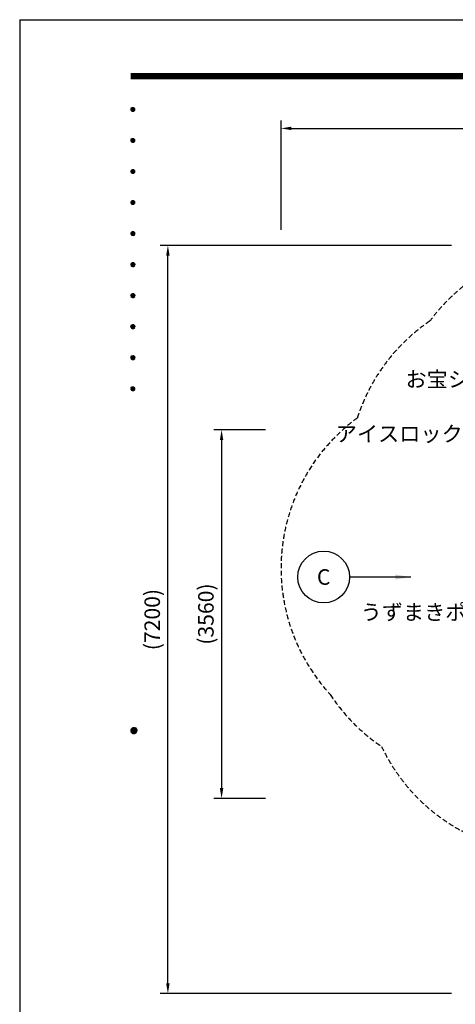
# Model space of a CAD drawing. Extents: x 0 to 21000, y 0 to 14850.
# Drawn here: x 0 to 4214, y 5332 to 14850 of the extents above; entities that cross this region are included whole.
import ezdxf
from ezdxf.enums import TextEntityAlignment as Align

# ---------------------------------------------------------------- set-up
doc = ezdxf.new("R2010")
doc.units = 0
doc.header["$LTSCALE"] = 15
doc.linetypes.add('HIDDEN2', pattern=[4.7625, 3.175, -1.5875])
doc.layers.get('0').update_dxf_attribs({"linetype": 'CONTINUOUS'})
doc.layers.get('DEFPOINTS').update_dxf_attribs({"linetype": 'CONTINUOUS'})
for name, color, linetype in [('P_2DIM', 6, 'CONTINUOUS'), ('P_3TEXT', 60, 'CONTINUOUS'), ('P_5DRAWFRAME', 104, 'CONTINUOUS'), ('SAFETY-ZONE', 2, 'CONTINUOUS')]:
    doc.layers.add(name, color=color, linetype=linetype)
doc.styles.add('BIGFONT', font='simplex.shx', dxfattribs={"bigfont": 'bigfont.shx'})
doc.dimstyles.new('DIMBIGFONT$0', dxfattribs={"dimscale": 50, "dimtxt": 3, "dimasz": 2, "dimexe": 1.5, "dimexo": 3, "dimgap": 0.75, "dimtad": 1, "dimdec": 1, "dimdsep": 46, "dimtxsty": 'BIGFONT', "dimsah": 1, "dimcen": 0, "dimclrt": 230, "dimadec": 1, "dimazin": 2, "dimtfac": 0.6, "dimtdec": 1, "dimtofl": 0, "dimtmove": 2, "dimatfit": 3, "dimfxl": 0, "dimtvp": 1, "dimtolj": 1, "dimarcsym": 0})
doc.dimstyles.new('DIMBIGFONT$7', dxfattribs={"dimscale": 50, "dimtxt": 3, "dimasz": 2, "dimexe": 1.5, "dimexo": 3, "dimgap": 0.75, "dimtad": 1, "dimdec": 1, "dimdsep": 46, "dimtxsty": 'BIGFONT', "dimsah": 1, "dimcen": 0, "dimclrt": 230, "dimadec": 1, "dimazin": 2, "dimtfac": 0.6, "dimtdec": 1, "dimtofl": 0, "dimtmove": 0, "dimatfit": 3, "dimfxl": 0, "dimtvp": 1, "dimtolj": 1, "dimarcsym": 0})

# ---------------------------------------------------------------- blocks, each defined once
blk = doc.blocks.new('DFP3')
at = {"color": 0}
for p, q in [((21.5, 286.6), (408, 286.6)), ((21.5, 286.55), (408, 286.55)), ((21.5, 286.5), (408, 286.5)), ((21.5, 286.45), (408, 286.45)), ((21.5, 286.4), (408, 286.4)), ((408, 286.35), (21.5, 286.35)), ((21.5, 286.3), (408, 286.3)), ((408, 286.25), (21.5, 286.25)), ((21.5, 286.2), (408, 286.2)), ((408, 286.15), (21.5, 286.15)), ((21.5, 286.1), (408, 286.1)), ((21.5, 286.05), (408, 286.05)), ((21.5, 286), (408, 286)), ((21.5, 285.95), (408, 285.95)), ((21.5, 285.9), (408, 285.9)), ((21.5, 285.85), (408, 285.85)), ((21.5, 285.8), (408, 285.8)), ((21.5, 285.75), (408, 285.75)), ((21.5, 285.7), (408, 285.7)), ((408, 285.65), (21.5, 285.65)), ((21.5, 285.6), (408, 285.6)), ((21.5, 279.65), (21.9, 280.05)), ((21.51, 279.73), (21.82, 280.04)), ((21.51, 279.58), (21.97, 280.04)), ((21.52, 279.53), (22.02, 280.03)), ((21.54, 279.48), (22.07, 280.01)), ((21.55, 279.84), (21.71, 280)), ((21.56, 279.43), (22.12, 279.99)), ((21.56, 279.87), (22.12, 279.31)), ((21.59, 279.39), (22.16, 279.96)), ((21.59, 279.91), (22.16, 279.34)), ((21.63, 279.94), (22.19, 279.38)), ((21.63, 279.36), (22.19, 279.92)), ((21.67, 279.98), (22.23, 279.42)), ((21.67, 279.32), (22.23, 279.88)), ((21.71, 280), (22.25, 279.46)), ((21.71, 279.3), (22.25, 279.84)), ((21.76, 280.03), (22.28, 279.51)), ((21.82, 280.04), (22.29, 279.57)), ((21.88, 280.05), (22.3, 279.63)), ((21.95, 280.05), (22.3, 279.7)), ((22.05, 280.02), (22.27, 279.8)), ((21.5, 279.65), (21.9, 279.25)), ((21.51, 279.72), (21.97, 279.26)), ((21.51, 279.57), (21.82, 279.26)), ((21.52, 279.77), (22.02, 279.27)), ((21.54, 279.82), (22.07, 279.29)), ((21.55, 279.46), (21.71, 279.3)), ((21.76, 279.27), (22.28, 279.79)), ((21.82, 279.26), (22.29, 279.73)), ((21.88, 279.25), (22.3, 279.67)), ((21.95, 279.25), (22.3, 279.6)), ((22.05, 279.28), (22.27, 279.5)), ((21.5, 273.65), (21.9, 274.05)), ((21.5, 273.65), (21.9, 273.25)), ((21.51, 273.73), (21.82, 274.04)), ((21.51, 273.58), (21.97, 274.04)), ((21.51, 273.72), (21.97, 273.26)), ((21.51, 273.57), (21.82, 273.26)), ((21.52, 273.53), (22.02, 274.03)), ((21.52, 273.77), (22.02, 273.27)), ((21.54, 273.48), (22.07, 274.01)), ((21.54, 273.82), (22.07, 273.29)), ((21.55, 273.84), (21.71, 274)), ((21.55, 273.46), (21.71, 273.3)), ((21.56, 273.43), (22.12, 273.99)), ((21.56, 273.87), (22.12, 273.31)), ((21.59, 273.39), (22.16, 273.96)), ((21.59, 273.91), (22.16, 273.34)), ((21.63, 273.94), (22.19, 273.38)), ((21.63, 273.36), (22.19, 273.92)), ((21.67, 273.98), (22.23, 273.42)), ((21.67, 273.32), (22.23, 273.88)), ((21.71, 274), (22.25, 273.46)), ((21.71, 273.3), (22.25, 273.84)), ((21.76, 274.03), (22.28, 273.51)), ((21.76, 273.27), (22.28, 273.79)), ((21.82, 274.04), (22.29, 273.57)), ((21.82, 273.26), (22.29, 273.73)), ((21.88, 274.05), (22.3, 273.63)), ((21.88, 273.25), (22.3, 273.67)), ((21.95, 274.05), (22.3, 273.7)), ((21.95, 273.25), (22.3, 273.6)), ((22.05, 274.02), (22.27, 273.8)), ((22.05, 273.28), (22.27, 273.5)), ((21.5, 267.65), (21.9, 268.05)), ((21.5, 267.65), (21.9, 267.25)), ((21.51, 267.73), (21.82, 268.04)), ((21.51, 267.58), (21.97, 268.04)), ((21.51, 267.72), (21.97, 267.26)), ((21.51, 267.57), (21.82, 267.26)), ((21.52, 267.53), (22.02, 268.03)), ((21.52, 267.77), (22.02, 267.27)), ((21.54, 267.48), (22.07, 268.01)), ((21.54, 267.82), (22.07, 267.29)), ((21.55, 267.84), (21.71, 268)), ((21.55, 267.46), (21.71, 267.3)), ((21.56, 267.43), (22.12, 267.99)), ((21.56, 267.87), (22.12, 267.31)), ((21.59, 267.39), (22.16, 267.96)), ((21.59, 267.91), (22.16, 267.34)), ((21.63, 267.94), (22.19, 267.38)), ((21.63, 267.36), (22.19, 267.92)), ((21.67, 267.98), (22.23, 267.42)), ((21.67, 267.32), (22.23, 267.88)), ((21.71, 268), (22.25, 267.46)), ((21.71, 267.3), (22.25, 267.84)), ((21.76, 268.03), (22.28, 267.51)), ((21.76, 267.27), (22.28, 267.79)), ((21.82, 268.04), (22.29, 267.57)), ((21.82, 267.26), (22.29, 267.73)), ((21.88, 268.05), (22.3, 267.63)), ((21.88, 267.25), (22.3, 267.67)), ((21.95, 268.05), (22.3, 267.7)), ((21.95, 267.25), (22.3, 267.6)), ((22.05, 268.02), (22.27, 267.8)), ((22.05, 267.28), (22.27, 267.5)), ((21.5, 261.65), (21.9, 262.05)), ((21.5, 261.65), (21.9, 261.25)), ((21.51, 261.73), (21.82, 262.04)), ((21.51, 261.58), (21.97, 262.04)), ((21.51, 261.72), (21.97, 261.26)), ((21.51, 261.57), (21.82, 261.26)), ((21.52, 261.53), (22.02, 262.03)), ((21.52, 261.77), (22.02, 261.27)), ((21.54, 261.48), (22.07, 262.01)), ((21.54, 261.82), (22.07, 261.29)), ((21.55, 261.84), (21.71, 262)), ((21.55, 261.46), (21.71, 261.3)), ((21.56, 261.43), (22.12, 261.99)), ((21.56, 261.87), (22.12, 261.31)), ((21.59, 261.39), (22.16, 261.96)), ((21.59, 261.91), (22.16, 261.34)), ((21.63, 261.94), (22.19, 261.38)), ((21.63, 261.36), (22.19, 261.92)), ((21.67, 261.98), (22.23, 261.42)), ((21.67, 261.32), (22.23, 261.88)), ((21.71, 262), (22.25, 261.46)), ((21.71, 261.3), (22.25, 261.84)), ((21.76, 262.03), (22.28, 261.51)), ((21.76, 261.27), (22.28, 261.79)), ((21.82, 262.04), (22.29, 261.57)), ((21.82, 261.26), (22.29, 261.73)), ((21.88, 262.05), (22.3, 261.63)), ((21.88, 261.25), (22.3, 261.67)), ((21.95, 262.05), (22.3, 261.7)), ((21.95, 261.25), (22.3, 261.6)), ((22.05, 262.02), (22.27, 261.8)), ((22.05, 261.28), (22.27, 261.5)), ((21.5, 255.65), (21.9, 256.05)), ((21.5, 255.65), (21.9, 255.25)), ((21.51, 255.73), (21.82, 256.04)), ((21.51, 255.58), (21.97, 256.04)), ((21.51, 255.72), (21.97, 255.26)), ((21.51, 255.57), (21.82, 255.26)), ((21.52, 255.53), (22.02, 256.03)), ((21.52, 255.77), (22.02, 255.27)), ((21.54, 255.48), (22.07, 256.01)), ((21.54, 255.82), (22.07, 255.29)), ((21.55, 255.84), (21.71, 256)), ((21.55, 255.46), (21.71, 255.3)), ((21.56, 255.43), (22.12, 255.99)), ((21.56, 255.87), (22.12, 255.31)), ((21.59, 255.39), (22.16, 255.96)), ((21.59, 255.91), (22.16, 255.34)), ((21.63, 255.94), (22.19, 255.38)), ((21.63, 255.36), (22.19, 255.92)), ((21.67, 255.98), (22.23, 255.42)), ((21.67, 255.32), (22.23, 255.88)), ((21.71, 256), (22.25, 255.46)), ((21.71, 255.3), (22.25, 255.84)), ((21.76, 256.03), (22.28, 255.51)), ((21.76, 255.27), (22.28, 255.79)), ((21.82, 256.04), (22.29, 255.57)), ((21.82, 255.26), (22.29, 255.73)), ((21.88, 256.05), (22.3, 255.63)), ((21.88, 255.25), (22.3, 255.67)), ((21.95, 256.05), (22.3, 255.7)), ((21.95, 255.25), (22.3, 255.6)), ((22.05, 256.02), (22.27, 255.8)), ((22.05, 255.28), (22.27, 255.5)), ((21.5, 249.65), (21.9, 250.05)), ((21.5, 249.65), (21.9, 249.25)), ((21.51, 249.73), (21.82, 250.04)), ((21.51, 249.58), (21.97, 250.04)), ((21.51, 249.72), (21.97, 249.26)), ((21.51, 249.57), (21.82, 249.26)), ((21.52, 249.53), (22.02, 250.03)), ((21.52, 249.77), (22.02, 249.27)), ((21.54, 249.48), (22.07, 250.01)), ((21.54, 249.82), (22.07, 249.29)), ((21.55, 249.84), (21.71, 250)), ((21.55, 249.46), (21.71, 249.3)), ((21.56, 249.43), (22.12, 249.99)), ((21.56, 249.87), (22.12, 249.31)), ((21.59, 249.39), (22.16, 249.96)), ((21.59, 249.91), (22.16, 249.34)), ((21.63, 249.94), (22.19, 249.38)), ((21.63, 249.36), (22.19, 249.92)), ((21.67, 249.98), (22.23, 249.42)), ((21.67, 249.32), (22.23, 249.88)), ((21.71, 250), (22.25, 249.46)), ((21.71, 249.3), (22.25, 249.84)), ((21.76, 250.03), (22.28, 249.51)), ((21.76, 249.27), (22.28, 249.79)), ((21.82, 250.04), (22.29, 249.57)), ((21.82, 249.26), (22.29, 249.73)), ((21.88, 250.05), (22.3, 249.63)), ((21.88, 249.25), (22.3, 249.67)), ((21.95, 250.05), (22.3, 249.7)), ((21.95, 249.25), (22.3, 249.6)), ((22.05, 250.02), (22.27, 249.8)), ((22.05, 249.28), (22.27, 249.5)), ((21.5, 243.65), (21.9, 244.05)), ((21.51, 243.73), (21.82, 244.04)), ((21.51, 243.58), (21.97, 244.04)), ((21.51, 243.72), (21.97, 243.26)), ((21.52, 243.53), (22.02, 244.03)), ((21.52, 243.77), (22.02, 243.27)), ((21.54, 243.48), (22.07, 244.01)), ((21.54, 243.82), (22.07, 243.29)), ((21.55, 243.84), (21.71, 244)), ((21.56, 243.43), (22.12, 243.99)), ((21.56, 243.87), (22.12, 243.31)), ((21.59, 243.39), (22.16, 243.96)), ((21.59, 243.91), (22.16, 243.34)), ((21.63, 243.94), (22.19, 243.38)), ((21.63, 243.36), (22.19, 243.92)), ((21.67, 243.98), (22.23, 243.42)), ((21.67, 243.32), (22.23, 243.88)), ((21.71, 244), (22.25, 243.46)), ((21.71, 243.3), (22.25, 243.84)), ((21.76, 244.03), (22.28, 243.51)), ((21.76, 243.27), (22.28, 243.79)), ((21.82, 244.04), (22.29, 243.57)), ((21.82, 243.26), (22.29, 243.73)), ((21.88, 244.05), (22.3, 243.63)), ((21.88, 243.25), (22.3, 243.67)), ((21.95, 244.05), (22.3, 243.7)), ((22.05, 244.02), (22.27, 243.8)), ((21.5, 243.65), (21.9, 243.25)), ((21.51, 243.57), (21.82, 243.26)), ((21.55, 243.46), (21.71, 243.3)), ((21.95, 243.25), (22.3, 243.6)), ((22.05, 243.28), (22.27, 243.5)), ((21.5, 237.65), (21.9, 238.05)), ((21.51, 237.73), (21.82, 238.04)), ((21.51, 237.58), (21.97, 238.04)), ((21.52, 237.53), (22.02, 238.03)), ((21.54, 237.48), (22.07, 238.01)), ((21.55, 237.84), (21.71, 238)), ((21.56, 237.43), (22.12, 237.99)), ((21.59, 237.39), (22.16, 237.96)), ((21.67, 237.98), (22.23, 237.42)), ((21.71, 238), (22.25, 237.46)), ((21.76, 238.03), (22.28, 237.51)), ((21.82, 238.04), (22.29, 237.57)), ((21.88, 238.05), (22.3, 237.63)), ((21.95, 238.05), (22.3, 237.7)), ((22.05, 238.02), (22.27, 237.8)), ((21.5, 237.65), (21.9, 237.25)), ((21.51, 237.72), (21.97, 237.26)), ((21.51, 237.57), (21.82, 237.26)), ((21.52, 237.77), (22.02, 237.27)), ((21.54, 237.82), (22.07, 237.29)), ((21.55, 237.46), (21.71, 237.3)), ((21.56, 237.87), (22.12, 237.31)), ((21.59, 237.91), (22.16, 237.34)), ((21.63, 237.94), (22.19, 237.38)), ((21.63, 237.36), (22.19, 237.92)), ((21.67, 237.32), (22.23, 237.88)), ((21.71, 237.3), (22.25, 237.84)), ((21.76, 237.27), (22.28, 237.79)), ((21.82, 237.26), (22.29, 237.73)), ((21.88, 237.25), (22.3, 237.67)), ((21.95, 237.25), (22.3, 237.6)), ((22.05, 237.28), (22.27, 237.5)), ((21.5, 231.65), (21.9, 232.05)), ((21.5, 231.65), (21.9, 231.25)), ((21.51, 231.73), (21.82, 232.04)), ((21.51, 231.58), (21.97, 232.04)), ((21.51, 231.72), (21.97, 231.26)), ((21.51, 231.57), (21.82, 231.26)), ((21.52, 231.53), (22.02, 232.03)), ((21.52, 231.77), (22.02, 231.27)), ((21.54, 231.48), (22.07, 232.01)), ((21.54, 231.82), (22.07, 231.29)), ((21.55, 231.84), (21.71, 232)), ((21.55, 231.46), (21.71, 231.3)), ((21.56, 231.43), (22.12, 231.99)), ((21.56, 231.87), (22.12, 231.31)), ((21.59, 231.39), (22.16, 231.96)), ((21.59, 231.91), (22.16, 231.34)), ((21.63, 231.94), (22.19, 231.38)), ((21.63, 231.36), (22.19, 231.92)), ((21.67, 231.98), (22.23, 231.42)), ((21.67, 231.32), (22.23, 231.88)), ((21.71, 232), (22.25, 231.46)), ((21.71, 231.3), (22.25, 231.84)), ((21.76, 232.03), (22.28, 231.51)), ((21.76, 231.27), (22.28, 231.79)), ((21.82, 232.04), (22.29, 231.57)), ((21.82, 231.26), (22.29, 231.73)), ((21.88, 232.05), (22.3, 231.63)), ((21.88, 231.25), (22.3, 231.67)), ((21.95, 232.05), (22.3, 231.7)), ((21.95, 231.25), (22.3, 231.6)), ((22.05, 232.02), (22.27, 231.8)), ((22.05, 231.28), (22.27, 231.5)), ((21.5, 225.65), (21.9, 226.05)), ((21.5, 225.65), (21.9, 225.25)), ((21.51, 225.73), (21.82, 226.04)), ((21.51, 225.58), (21.97, 226.04)), ((21.51, 225.72), (21.97, 225.26)), ((21.51, 225.57), (21.82, 225.26)), ((21.52, 225.53), (22.02, 226.03)), ((21.52, 225.77), (22.02, 225.27)), ((21.54, 225.48), (22.07, 226.01)), ((21.54, 225.82), (22.07, 225.29)), ((21.55, 225.84), (21.71, 226)), ((21.55, 225.46), (21.71, 225.3)), ((21.56, 225.43), (22.12, 225.99)), ((21.56, 225.87), (22.12, 225.31)), ((21.59, 225.39), (22.16, 225.96)), ((21.59, 225.91), (22.16, 225.34)), ((21.63, 225.94), (22.19, 225.38)), ((21.63, 225.36), (22.19, 225.92)), ((21.67, 225.98), (22.23, 225.42)), ((21.67, 225.32), (22.23, 225.88)), ((21.71, 226), (22.25, 225.46)), ((21.71, 225.3), (22.25, 225.84)), ((21.76, 226.03), (22.28, 225.51)), ((21.76, 225.27), (22.28, 225.79)), ((21.82, 226.04), (22.29, 225.57)), ((21.82, 225.26), (22.29, 225.73)), ((21.88, 226.05), (22.3, 225.63)), ((21.88, 225.25), (22.3, 225.67)), ((21.95, 226.05), (22.3, 225.7)), ((21.95, 225.25), (22.3, 225.6)), ((22.05, 226.02), (22.27, 225.8)), ((22.05, 225.28), (22.27, 225.5)), ((21.5, 159.55), (22.1, 160.15)), ((21.5, 159.48), (22.17, 160.15)), ((21.5, 159.63), (22.02, 160.15)), ((21.51, 159.42), (22.23, 160.14)), ((21.52, 159.71), (21.94, 160.13)), ((21.53, 159.37), (22.28, 160.12)), ((21.55, 159.32), (22.33, 160.1)), ((21.57, 159.83), (21.82, 160.08)), ((21.57, 159.27), (22.38, 160.08)), ((21.6, 159.22), (22.43, 160.05)), ((21.63, 159.18), (22.47, 160.02)), ((21.63, 159.92), (22.47, 159.08)), ((21.66, 159.14), (22.51, 159.99)), ((21.66, 159.96), (22.51, 159.11)), ((21.69, 159.99), (22.54, 159.14)), ((21.69, 159.11), (22.54, 159.96)), ((21.73, 160.02), (22.57, 159.18)), ((21.73, 159.08), (22.57, 159.92)), ((21.77, 160.05), (22.6, 159.22)), ((21.82, 160.08), (22.63, 159.27)), ((21.87, 160.1), (22.65, 159.32)), ((21.92, 160.12), (22.67, 159.37)), ((21.97, 160.14), (22.69, 159.42)), ((22.03, 160.15), (22.7, 159.48)), ((22.1, 160.15), (22.7, 159.55)), ((22.18, 160.14), (22.69, 159.63)), ((22.27, 160.13), (22.68, 159.72)), ((22.39, 160.08), (22.63, 159.84)), ((21.5, 159.62), (22.17, 158.95)), ((21.5, 159.55), (22.1, 158.95)), ((21.5, 159.47), (22.02, 158.95)), ((21.51, 159.68), (22.23, 158.96)), ((21.52, 159.39), (21.94, 158.97)), ((21.53, 159.73), (22.28, 158.98)), ((21.55, 159.78), (22.33, 159)), ((21.57, 159.83), (22.38, 159.02)), ((21.57, 159.27), (21.82, 159.02)), ((21.6, 159.88), (22.43, 159.05)), ((21.77, 159.05), (22.6, 159.88)), ((21.82, 159.02), (22.63, 159.83)), ((21.87, 159), (22.65, 159.78)), ((21.92, 158.98), (22.67, 159.73)), ((21.97, 158.96), (22.69, 159.68)), ((22.03, 158.95), (22.7, 159.62)), ((22.1, 158.95), (22.7, 159.55)), ((22.18, 158.96), (22.69, 159.47)), ((22.27, 158.97), (22.68, 159.38)), ((22.39, 159.02), (22.63, 159.26))]:
    blk.add_line(p, q, dxfattribs=at)
at = {"layer": 'DEFPOINTS', "color": 0}
for q in [(0, 0), (420, 297)]:
    blk.add_line((0, 297), q, dxfattribs=at)
at = {"color": 83, "style": 'BIGFONT'}
for tag, height, p in [('PROJECT1', 4, (283.38, 25.6)), ('DATE', 3, (344.68, 25.84)), ('SCALE', 3, (379.68, 25.84)), ('PROJECT2', 4, (284.2, 17.84)), ('PROJECT3', 4, (284.2, 10.57)), ('DWGNO', 3, (358.68, 10.57))]:
    blk.add_attdef(tag, text='', height=height, dxfattribs=at).set_placement(p, align=Align.BOTTOM_CENTER)
at = {"color": 83, "ltscale": 0.5, "style": 'BIGFONT', "flags": 8}
for tag, p in [('REV04', (26.47, 27.61)), ('REV03', (26.47, 21.7)), ('REV02', (26.47, 15.58)), ('REV01', (26.47, 10.33))]:
    blk.add_attdef(tag, text='', height=2, dxfattribs=at).set_placement(p, align=Align.BOTTOM_LEFT)
for tag, p in [('REVD4', (80.98, 27.61)), ('R4D', (92.67, 27.61)), ('R4C', (101.8, 27.61)), ('R4A', (110.92, 27.61)), ('REVD3', (80.98, 21.7)), ('R3D', (92.67, 21.7)), ('R3C', (101.8, 21.7)), ('R3A', (110.92, 21.7)), ('REVD2', (80.98, 15.58)), ('R2D', (92.67, 15.58)), ('R2C', (101.8, 15.58)), ('R2A', (110.92, 15.58)), ('REVD1', (80.98, 10.33)), ('R1D', (92.67, 10.33)), ('R1C', (101.8, 10.33)), ('R1A', (110.92, 10.33))]:
    blk.add_attdef(tag, text='', height=2, dxfattribs=at).set_placement(p, align=Align.BOTTOM_CENTER)
blk = doc.blocks.new('*D7')
at = {"layer": 'DEFPOINTS', "color": 0}
for p in [(10971.2, 13799.1), (2528, 12667.4), (10971.2, 12667.4)]:
    blk.add_point(p, dxfattribs=at)
at = {"layer": 'P_2DIM', "color": 0, "lineweight": -2}
for p, q in [((2528, 12817.4), (2528, 13874.1)), ((10971.2, 12817.4), (10971.2, 13874.1)), ((2628, 13799.1), (10871.2, 13799.1))]:
    blk.add_line(p, q, dxfattribs=at)
at = {"layer": 'P_2DIM', "color": 0}
for points in [[(2628, 13815.8), (2628, 13782.5), (2528, 13799.1)], [(10871.2, 13815.8), (10871.2, 13782.5), (10971.2, 13799.1)]]:
    blk.add_solid(points, dxfattribs=at)
at = {"layer": 'P_2DIM', "color": 230, "insert": (6749.6, 13950.9), "char_height": 150, "attachment_point": 5, "style": 'BIGFONT'}
blk.add_mtext('\\A1;{\\C3;(8400)}', dxfattribs=at)
blk = doc.blocks.new('*D8')
at = {"layer": 'DEFPOINTS', "color": 0}
for p in [(1433.7, 12667.4), (4328, 12667.4), (4328, 5435)]:
    blk.add_point(p, dxfattribs=at)
at = {"layer": 'P_2DIM', "color": 0, "lineweight": -2}
for p, q in [((4178, 12667.4), (1358.7, 12667.4)), ((1433.7, 5535), (1433.7, 12567.4)), ((4178, 5435), (1358.7, 5435))]:
    blk.add_line(p, q, dxfattribs=at)
at = {"layer": 'P_2DIM', "color": 0}
for points in [[(1417, 12567.4), (1450.4, 12567.4), (1433.7, 12667.4)], [(1417, 5535), (1450.4, 5535), (1433.7, 5435)]]:
    blk.add_solid(points, dxfattribs=at)
at = {"layer": 'P_2DIM', "color": 230, "insert": (1281.9, 9051.2), "char_height": 150, "attachment_point": 5, "rotation": 90, "style": 'BIGFONT'}
blk.add_mtext('\\A1;{\\C3;(7200)}', dxfattribs=at)
blk = doc.blocks.new('*D9')
at = {"layer": 'DEFPOINTS', "color": 0}
for p in [(2528, 10886.4), (1953.1, 7322.3), (2528, 7322.3)]:
    blk.add_point(p, dxfattribs=at)
at = {"layer": 'P_2DIM', "color": 0, "lineweight": -2}
for p, q in [((2378, 10886.4), (1878.1, 10886.4)), ((1953.1, 10786.4), (1953.1, 7422.3)), ((2378, 7322.3), (1878.1, 7322.3))]:
    blk.add_line(p, q, dxfattribs=at)
at = {"layer": 'P_2DIM', "color": 0}
for points in [[(1936.4, 10786.4), (1969.7, 10786.4), (1953.1, 10886.4)], [(1936.4, 7422.3), (1969.7, 7422.3), (1953.1, 7322.3)]]:
    blk.add_solid(points, dxfattribs=at)
at = {"layer": 'P_2DIM', "color": 230, "insert": (1801.3, 9104.4), "char_height": 150, "attachment_point": 5, "rotation": 90, "style": 'BIGFONT'}
blk.add_mtext('\\A1;{\\C3;(3560)}', dxfattribs=at)

msp = doc.modelspace()

# ---------------------------------------------------------------- linework, layer by layer
at = {"layer": 'P_2DIM'}
msp.add_circle((2940.53, 9462.44), 250.5, dxfattribs=at)
at = {"layer": 'SAFETY-ZONE', "linetype": 'HIDDEN2'}
msp.add_lwpolyline([(5128.22, 6793.36), (5943.03, 6794.36, 0.145595), (6648.76, 6048.92), (7087.67, 5795.52, 0.1003055), (7765.55, 5568.12, 0.8137392), (9884.16, 8862.14, 1.1066193), (7719.39, 12201.4, 0.0574632), (7310.71, 12256.47, 0.1740544), (6165.9, 12667.44), (5415.7, 12667.44, 0.2378442), (3968.47, 11937.73, 0.1673232), (3265.92, 10999.74, 0.447881), (3004.51, 8326.55, 0.0990955), (3501, 7823.84, 0.2906725), (5132.64, 6793.37)], format="xyb", dxfattribs=at)

# ---------------------------------------------------------------- block references
at = {"layer": 'P_5DRAWFRAME', "xscale": 50, "yscale": 50, "zscale": 50}
msp.add_blockref('DFP3', (0, 0), dxfattribs=at)

# ---------------------------------------------------------------- texts
at = {"layer": 'P_3TEXT', "style": 'BIGFONT'}
msp.add_text('C', height=150, dxfattribs=at).set_placement((2940.53, 9462.44), align=Align.MIDDLE_CENTER)
at = {"layer": 'P_3TEXT', "char_height": 150, "width": 3721.4514, "style": 'BIGFONT'}
for s, insert, attachment_point in [('お宝シェルパネル', (5369.78, 11448.73), 3), ('アイスロックマウンテン', (5308.88, 10921.44), 3), ('うずまきポール', (3298.06, 9197.6), 1)]:
    msp.add_mtext(s, dxfattribs=dict(at, insert=insert, attachment_point=attachment_point))

# ---------------------------------------------------------------- dimensions: what is measured, and where the dimension line sits
at = {"layer": 'P_2DIM'}
dim = msp.add_linear_dim(base=(10971.21, 13799.12), p1=(2528.04, 12667.44), p2=(10971.21, 12667.44), text='{\\C3;(<>)}', dimstyle='DIMBIGFONT$0', override={"dimscale": 50, "dimrnd": 100}, dxfattribs=at)
dim.commit()
dim.dimension.update_dxf_attribs({"geometry": '*D7', "text_midpoint": (6749.63, 13950.9)})
for base, p1, p2, override, picture, middle in [((1433.7, 12667.44), (4328.04, 5435.01), (4328.04, 12667.44), {"dimscale": 50, "dimrnd": 100}, '*D8', (1281.91, 9051.23)), ((1953.08, 7322.3), (2528.04, 10886.44), (2528.04, 7322.3), {"dimscale": 50, "dimrnd": 10}, '*D9', (1801.29, 9104.37))]:
    dim = msp.add_linear_dim(base=base, p1=p1, p2=p2, angle=90, text='{\\C3;(<>)}', dimstyle='DIMBIGFONT$0', override=override, dxfattribs=at)
    dim.commit()
    dim.dimension.update_dxf_attribs({"geometry": picture, "text_midpoint": middle})

# ---------------------------------------------------------------- leaders
msp.add_leader([(3782.91, 9462.44), (3191.03, 9462.44)], dimstyle='DIMBIGFONT$7', override={"dimasz": 3}, dxfattribs=at)

doc.saveas('drawing.dxf')
